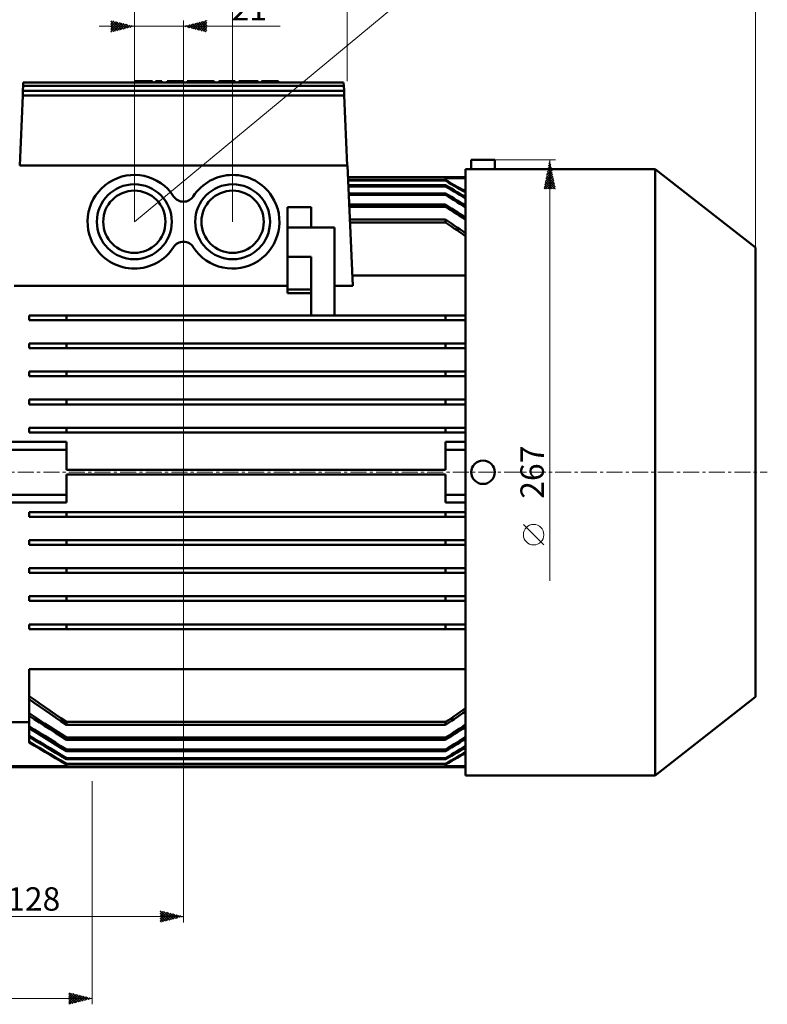
# Model space of a CAD drawing. Extents: x 0 to 1531, y 0 to 1083.
# Drawn here: x 553 to 873, y 451 to 872 of the extents above; entities that cross this region are included whole.
import ezdxf
from ezdxf.enums import TextEntityAlignment as Align

# ---------------------------------------------------------------- set-up
doc = ezdxf.new("R2010")
doc.units = 0
doc.header["$LTSCALE"] = 18.23
doc.header["$MEASUREMENT"] = 0
doc.linetypes.add('CENTER', pattern=[0.6, 0.375, -0.075, 0.075, -0.075])
doc.layers.add('10000_FRONT', color=7, linetype='CONTINUOUS')
doc.layers.add('10100_FRONT_DIM', color=7, linetype='CONTINUOUS')
doc.styles.get("Standard").update_dxf_attribs({"font": 'txt.shx'})

msp = doc.modelspace()

# ---------------------------------------------------------------- linework, layer by layer
at = {"layer": '10000_FRONT', "color": 7, "linetype": 'CONTINUOUS', "lineweight": 50}
for p, q in [((602.78, 845.51), (603.01, 845.51)), ((602.78, 845.01), (602.78, 845.51)), ((603.01, 845.51), (603.01, 845.01)), ((603.01, 845.51), (607.73, 845.51)), ((607.73, 845.51), (607.73, 845.01)), ((607.73, 845.51), (609.85, 845.51)), ((609.85, 845.51), (609.85, 845.01)), ((609.85, 845.51), (610.13, 845.51)), ((610.13, 845.01), (610.13, 845.51)), ((611.5, 845.51), (611.5, 845.01)), ((611.5, 845.51), (614.22, 845.51)), ((614.22, 845.51), (614.22, 845.01)), ((616.42, 845.51), (616.42, 845.01)), ((623.31, 845.51), (616.42, 845.51)), ((623.31, 845.51), (623.31, 845.01)), ((624.98, 845.51), (624.98, 845.01)), ((624.98, 845.51), (626.79, 845.51)), ((626.79, 845.51), (626.79, 845.01)), ((626.79, 845.51), (629.39, 845.51)), ((629.39, 845.51), (629.39, 845.01)), ((629.39, 845.51), (631.16, 845.51)), ((631.16, 845.51), (631.16, 845.01)), ((631.16, 845.51), (633.78, 845.51)), ((633.78, 845.51), (633.78, 845.01)), ((633.78, 845.51), (636.49, 845.51)), ((636.49, 845.51), (636.49, 845.01)), ((638.57, 845.51), (638.57, 845.01)), ((645.46, 845.51), (638.57, 845.51)), ((645.46, 845.51), (645.46, 845.01)), ((647.13, 845.51), (647.13, 845.01)), ((647.13, 845.51), (649.03, 845.51)), ((649.03, 845.51), (649.03, 845.01)), ((649.03, 845.51), (652.37, 845.51)), ((652.37, 845.51), (652.37, 845.01)), ((652.37, 845.51), (655.3, 845.51)), ((655.3, 845.51), (655.3, 845.01)), ((656.75, 845.51), (656.98, 845.51)), ((656.75, 845.01), (656.75, 845.51)), ((656.98, 845.51), (656.98, 845.01)), ((656.98, 845.51), (661.7, 845.51)), ((661.7, 845.51), (661.7, 845.01)), ((661.7, 845.51), (663.82, 845.51)), ((663.82, 845.51), (663.82, 845.01)), ((663.82, 845.51), (664.1, 845.51)), ((664.1, 845.01), (664.1, 845.51)), ((554.83, 841.51), (554.74, 839.51)), ((554.91, 843.51), (554.83, 841.51)), ((554.83, 841.51), (692.03, 841.51)), ((554.98, 845.01), (554.91, 843.51)), ((554.91, 843.51), (691.95, 843.51)), ((554.98, 845.01), (691.88, 845.01)), ((691.95, 843.51), (691.88, 845.01)), ((692.03, 841.51), (691.95, 843.51)), ((692.12, 839.51), (692.03, 841.51)), ((554.74, 839.51), (553.43, 809.61)), ((554.74, 839.51), (692.12, 839.51)), ((693.43, 809.61), (692.12, 839.51)), ((746.43, 812.01), (756.43, 812.01)), ((746.43, 808.01), (746.43, 812.01)), ((756.43, 812.01), (756.43, 808.01)), ((553.43, 809.61), (693.43, 809.61)), ((693.43, 809.61), (693.53, 809.51)), ((693.53, 809.51), (695.74, 758.11)), ((746.43, 808.01), (743.93, 808.01)), ((743.93, 549.01), (743.93, 808.01)), ((746.44, 808.01), (746.43, 808.01)), ((746.45, 808.01), (746.44, 808.01)), ((746.47, 808.01), (746.45, 808.01)), ((746.51, 808.01), (746.47, 808.01)), ((746.55, 808.01), (746.51, 808.01)), ((746.61, 808), (746.55, 808.01)), ((746.67, 808), (746.61, 808)), ((746.75, 808), (746.67, 808)), ((746.83, 807.99), (746.75, 808)), ((746.93, 807.99), (746.83, 807.99)), ((747.03, 807.99), (746.93, 807.99)), ((747.14, 807.98), (747.03, 807.99)), ((747.27, 807.98), (747.14, 807.98)), ((747.39, 807.98), (747.27, 807.98)), ((747.53, 807.97), (747.39, 807.98)), ((747.67, 807.97), (747.53, 807.97)), ((747.82, 807.96), (747.67, 807.97)), ((747.97, 807.96), (747.82, 807.96)), ((748.13, 807.96), (747.97, 807.96)), ((748.3, 807.95), (748.13, 807.96)), ((748.48, 807.95), (748.3, 807.95)), ((748.66, 807.94), (748.48, 807.95)), ((748.86, 807.94), (748.66, 807.94)), ((749.05, 807.94), (748.86, 807.94)), ((749.26, 807.93), (749.05, 807.94)), ((749.46, 807.93), (749.26, 807.93)), ((749.68, 807.93), (749.46, 807.93)), ((749.89, 807.92), (749.68, 807.93)), ((750.11, 807.92), (749.89, 807.92)), ((750.33, 807.92), (750.11, 807.92)), ((750.55, 807.92), (750.33, 807.92)), ((750.77, 807.91), (750.55, 807.92)), ((750.99, 807.91), (750.77, 807.91)), ((751.21, 807.91), (750.99, 807.91)), ((751.43, 807.91), (751.21, 807.91)), ((751.65, 807.91), (751.43, 807.91)), ((751.87, 807.91), (751.65, 807.91)), ((752.09, 807.91), (751.87, 807.91)), ((752.31, 807.92), (752.09, 807.91)), ((752.53, 807.92), (752.31, 807.92)), ((752.75, 807.92), (752.53, 807.92)), ((752.97, 807.92), (752.75, 807.92)), ((753.18, 807.93), (752.97, 807.92)), ((753.4, 807.93), (753.18, 807.93)), ((753.6, 807.93), (753.4, 807.93)), ((753.81, 807.94), (753.6, 807.93)), ((754.01, 807.94), (753.81, 807.94)), ((754.2, 807.94), (754.01, 807.94)), ((754.38, 807.95), (754.2, 807.94)), ((754.56, 807.95), (754.38, 807.95)), ((754.73, 807.96), (754.56, 807.95)), ((754.89, 807.96), (754.73, 807.96)), ((755.04, 807.96), (754.89, 807.96)), ((755.19, 807.97), (755.04, 807.96)), ((755.33, 807.97), (755.19, 807.97)), ((755.47, 807.98), (755.33, 807.97)), ((755.6, 807.98), (755.47, 807.98)), ((755.72, 807.98), (755.6, 807.98)), ((755.83, 807.99), (755.72, 807.98)), ((755.93, 807.99), (755.83, 807.99)), ((756.03, 807.99), (755.93, 807.99)), ((756.11, 808), (756.03, 807.99)), ((756.19, 808), (756.11, 808)), ((756.25, 808), (756.19, 808)), ((756.31, 808.01), (756.25, 808)), ((756.35, 808.01), (756.31, 808.01)), ((756.39, 808.01), (756.35, 808.01)), ((756.41, 808.01), (756.39, 808.01)), ((756.43, 808.01), (756.41, 808.01)), ((825.05, 808.01), (756.43, 808.01)), ((756.43, 808.01), (756.43, 808.01)), ((867.93, 774.51), (825.05, 808.01)), ((825.05, 549.01), (825.05, 808.01)), ((743.93, 804.51), (693.74, 804.51)), ((693.75, 804.51), (735.43, 804.51)), ((735.43, 804.14), (735.43, 804.51)), ((743.93, 804.14), (735.43, 804.14)), ((735.43, 804.14), (735.43, 803.36)), ((735.43, 803.36), (693.79, 803.36)), ((693.81, 803.07), (735.43, 803.07)), ((735.43, 801.13), (693.89, 801.13)), ((693.91, 800.64), (735.43, 800.64)), ((735.43, 803.36), (736.67, 802.64)), ((735.43, 803.07), (735.43, 803.36)), ((736.67, 802.35), (735.43, 803.07)), ((735.43, 801.13), (736.67, 800.39)), ((735.43, 800.64), (735.43, 801.13)), ((736.67, 799.9), (735.43, 800.64)), ((736.67, 802.64), (737.89, 801.92)), ((737.89, 801.63), (736.67, 802.35)), ((736.67, 800.39), (737.9, 799.66)), ((737.9, 799.17), (736.67, 799.9)), ((737.89, 801.92), (739.12, 801.21)), ((739.12, 800.91), (737.89, 801.63)), ((737.9, 799.66), (739.12, 798.94)), ((739.12, 801.21), (740.33, 800.5)), ((740.33, 800.2), (739.12, 800.91)), ((740.33, 800.5), (741.54, 799.79)), ((741.54, 799.5), (740.33, 800.2)), ((741.54, 799.79), (742.74, 799.09)), ((742.74, 798.79), (741.54, 799.5)), ((735.43, 797.65), (694.04, 797.65)), ((694.07, 796.95), (735.43, 796.95)), ((735.43, 797.65), (736.67, 796.9)), ((735.43, 796.95), (735.43, 797.65)), ((736.67, 796.18), (735.43, 796.95)), ((736.67, 796.9), (737.9, 796.14)), ((737.9, 795.43), (736.67, 796.18)), ((739.12, 798.44), (737.9, 799.17)), ((737.9, 796.14), (739.12, 795.39)), ((739.12, 794.67), (737.9, 795.43)), ((739.12, 798.94), (740.33, 798.21)), ((740.33, 797.71), (739.12, 798.44)), ((739.12, 795.39), (740.33, 794.65)), ((740.33, 798.21), (741.54, 797.5)), ((741.54, 796.99), (740.33, 797.71)), ((741.54, 797.5), (742.74, 796.78)), ((742.74, 796.27), (741.54, 796.99)), ((742.74, 799.09), (743.93, 798.4)), ((743.93, 798.1), (742.74, 798.79)), ((742.74, 796.78), (743.93, 796.07)), ((743.93, 795.56), (742.74, 796.27)), ((667.93, 791.78), (677.93, 791.78)), ((667.93, 791.78), (667.93, 783.01)), ((677.93, 783.01), (677.93, 791.78)), ((735.43, 792.82), (694.25, 792.82)), ((694.29, 791.87), (735.43, 791.87)), ((735.43, 792.82), (736.67, 792.03)), ((735.43, 791.87), (735.43, 792.82)), ((736.67, 791.07), (735.43, 791.87)), ((736.67, 792.03), (737.9, 791.24)), ((737.9, 790.28), (736.67, 791.07)), ((737.9, 791.24), (739.12, 790.46)), ((740.33, 793.92), (739.12, 794.67)), ((740.33, 794.65), (741.54, 793.91)), ((741.54, 793.18), (740.33, 793.92)), ((741.54, 793.91), (742.74, 793.17)), ((742.74, 792.44), (741.54, 793.18)), ((742.74, 793.17), (743.93, 792.44)), ((743.93, 791.7), (742.74, 792.44)), ((739.13, 789.49), (737.9, 790.28)), ((739.12, 790.46), (740.34, 789.69)), ((740.34, 788.71), (739.13, 789.49)), ((740.34, 789.69), (741.54, 788.91)), ((741.54, 787.93), (740.34, 788.71)), ((741.54, 788.91), (742.74, 788.14)), ((742.74, 787.15), (741.54, 787.93)), ((742.74, 788.14), (743.93, 787.38)), ((743.93, 786.38), (742.74, 787.15)), ((677.93, 783.01), (667.93, 783.01)), ((667.93, 783.01), (667.93, 770.51)), ((677.93, 783.01), (687.93, 783.01)), ((687.93, 783.01), (687.93, 745.51)), ((735.43, 786.45), (694.52, 786.45)), ((694.57, 785.22), (735.43, 785.22)), ((735.43, 786.45), (736.67, 785.61)), ((735.43, 785.22), (735.43, 786.45)), ((736.67, 784.37), (735.43, 785.22)), ((736.67, 785.61), (737.91, 784.77)), ((737.91, 783.52), (736.67, 784.37)), ((737.91, 784.77), (739.13, 783.94)), ((739.13, 782.68), (737.91, 783.52)), ((739.13, 783.94), (740.35, 783.12)), ((740.35, 781.85), (739.13, 782.68)), ((740.35, 783.12), (741.55, 782.3)), ((741.55, 781.02), (740.35, 781.85)), ((741.55, 782.3), (742.74, 781.48)), ((742.75, 780.19), (741.55, 781.02)), ((742.74, 781.48), (743.93, 780.67)), ((743.93, 779.37), (742.75, 780.19)), ((867.93, 582.51), (867.93, 774.51)), ((677.93, 770.51), (667.93, 770.51)), ((667.93, 756.51), (667.93, 770.51)), ((677.93, 756.51), (677.93, 770.51)), ((677.93, 745.51), (677.93, 770.51)), ((743.93, 762.58), (695.55, 762.58)), ((667.93, 758.11), (551.12, 758.11)), ((695.74, 758.11), (687.93, 758.11)), ((667.93, 756.51), (667.93, 755.03)), ((677.93, 756.51), (667.93, 756.51)), ((677.93, 755.03), (667.93, 755.03)), ((677.93, 755.03), (677.93, 756.51)), ((557.43, 745.51), (559.61, 745.51)), ((557.43, 743.51), (557.43, 745.51)), ((559.61, 745.51), (561.82, 745.51)), ((561.82, 745.51), (564.07, 745.51)), ((564.07, 745.51), (566.36, 745.51)), ((566.36, 745.51), (568.68, 745.51)), ((568.68, 745.51), (571.04, 745.51)), ((571.04, 745.51), (573.43, 745.51)), ((735.43, 745.51), (573.43, 745.51)), ((573.43, 743.51), (573.43, 745.51)), ((735.43, 745.51), (736.67, 745.51)), ((735.43, 743.51), (735.43, 745.51)), ((736.67, 745.51), (737.91, 745.51)), ((737.91, 745.51), (739.13, 745.51)), ((739.13, 745.51), (740.35, 745.51)), ((740.35, 745.51), (741.55, 745.51)), ((741.55, 745.51), (742.75, 745.51)), ((742.75, 745.51), (743.93, 745.51)), ((559.61, 743.51), (557.43, 743.51)), ((561.83, 743.51), (559.61, 743.51)), ((564.08, 743.51), (561.83, 743.51)), ((566.36, 743.51), (564.08, 743.51)), ((568.68, 743.51), (566.36, 743.51)), ((571.04, 743.51), (568.68, 743.51)), ((573.43, 743.51), (571.04, 743.51)), ((573.43, 743.51), (735.43, 743.51)), ((736.67, 743.51), (735.43, 743.51)), ((737.91, 743.51), (736.67, 743.51)), ((739.13, 743.51), (737.91, 743.51)), ((740.35, 743.51), (739.13, 743.51)), ((741.55, 743.51), (740.35, 743.51)), ((742.74, 743.51), (741.55, 743.51)), ((743.93, 743.51), (742.74, 743.51)), ((557.43, 733.51), (559.62, 733.51)), ((557.43, 731.51), (557.43, 733.51)), ((559.62, 733.51), (561.85, 733.51)), ((561.85, 733.51), (564.1, 733.51)), ((564.1, 733.51), (566.38, 733.51)), ((566.38, 733.51), (568.7, 733.51)), ((568.7, 733.51), (571.05, 733.51)), ((571.05, 733.51), (573.43, 733.51)), ((735.43, 733.51), (573.43, 733.51)), ((573.43, 731.51), (573.43, 733.51)), ((735.43, 733.51), (736.67, 733.51)), ((735.43, 731.51), (735.43, 733.51)), ((736.67, 733.51), (737.9, 733.51)), ((737.9, 733.51), (739.13, 733.51)), ((739.13, 733.51), (740.34, 733.51)), ((740.34, 733.51), (741.54, 733.51)), ((741.54, 733.51), (742.74, 733.51)), ((742.74, 733.51), (743.93, 733.51)), ((559.62, 731.51), (557.43, 731.51)), ((561.85, 731.51), (559.62, 731.51)), ((564.1, 731.51), (561.85, 731.51)), ((566.39, 731.51), (564.1, 731.51)), ((568.7, 731.51), (566.39, 731.51)), ((571.05, 731.51), (568.7, 731.51)), ((573.43, 731.51), (571.05, 731.51)), ((573.43, 731.51), (735.43, 731.51)), ((736.67, 731.51), (735.43, 731.51)), ((737.9, 731.51), (736.67, 731.51)), ((739.12, 731.51), (737.9, 731.51)), ((740.34, 731.51), (739.12, 731.51)), ((741.54, 731.51), (740.34, 731.51)), ((742.74, 731.51), (741.54, 731.51)), ((743.93, 731.51), (742.74, 731.51)), ((557.43, 721.51), (559.63, 721.51)), ((557.43, 719.51), (557.43, 721.51)), ((559.63, 719.51), (557.43, 719.51)), ((559.63, 721.51), (561.86, 721.51)), ((561.86, 719.51), (559.63, 719.51)), ((561.86, 721.51), (564.12, 721.51)), ((564.12, 719.51), (561.86, 719.51)), ((564.12, 721.51), (566.4, 721.51)), ((566.4, 719.51), (564.12, 719.51)), ((566.4, 721.51), (568.72, 721.51)), ((568.72, 719.51), (566.4, 719.51)), ((568.72, 721.51), (571.06, 721.51)), ((571.06, 719.51), (568.72, 719.51)), ((571.06, 721.51), (573.43, 721.51)), ((573.43, 719.51), (571.06, 719.51)), ((735.43, 721.51), (573.43, 721.51)), ((573.43, 719.51), (573.43, 721.51)), ((573.43, 719.51), (735.43, 719.51)), ((735.43, 721.51), (736.67, 721.51)), ((735.43, 719.51), (735.43, 721.51)), ((736.67, 719.51), (735.43, 719.51)), ((736.67, 721.51), (737.9, 721.51)), ((737.9, 719.51), (736.67, 719.51)), ((737.9, 721.51), (739.12, 721.51)), ((739.12, 719.51), (737.9, 719.51)), ((739.12, 721.51), (740.33, 721.51)), ((740.33, 719.51), (739.12, 719.51)), ((740.33, 721.51), (741.54, 721.51)), ((741.54, 719.51), (740.33, 719.51)), ((741.54, 721.51), (742.74, 721.51)), ((742.74, 719.51), (741.54, 719.51)), ((742.74, 721.51), (743.93, 721.51)), ((743.93, 719.51), (742.74, 719.51)), ((557.43, 709.51), (559.64, 709.51)), ((557.43, 707.51), (557.43, 709.51)), ((559.64, 707.51), (557.43, 707.51)), ((559.64, 709.51), (561.87, 709.51)), ((561.87, 707.51), (559.64, 707.51)), ((561.87, 709.51), (564.13, 709.51)), ((564.13, 707.51), (561.87, 707.51)), ((564.13, 709.51), (566.41, 709.51)), ((566.41, 707.51), (564.13, 707.51)), ((566.41, 709.51), (568.72, 709.51)), ((568.73, 707.51), (566.41, 707.51)), ((568.72, 709.51), (571.06, 709.51)), ((571.06, 707.51), (568.73, 707.51)), ((571.06, 709.51), (573.43, 709.51)), ((573.43, 707.51), (571.06, 707.51)), ((735.43, 709.51), (573.43, 709.51)), ((573.43, 707.51), (573.43, 709.51)), ((573.43, 707.51), (735.43, 707.51)), ((735.43, 709.51), (736.67, 709.51)), ((735.43, 707.51), (735.43, 709.51)), ((736.67, 707.51), (735.43, 707.51)), ((736.67, 709.51), (737.9, 709.51)), ((737.9, 707.51), (736.67, 707.51)), ((737.9, 709.51), (739.12, 709.51)), ((739.12, 707.51), (737.9, 707.51)), ((739.12, 709.51), (740.33, 709.51)), ((740.33, 707.51), (739.12, 707.51)), ((740.33, 709.51), (741.54, 709.51)), ((741.54, 707.51), (740.33, 707.51)), ((741.54, 709.51), (742.74, 709.51)), ((742.74, 707.51), (741.54, 707.51)), ((742.74, 709.51), (743.93, 709.51)), ((743.93, 707.51), (742.74, 707.51)), ((557.43, 697.51), (559.64, 697.51)), ((557.43, 695.51), (557.43, 697.51)), ((559.64, 695.51), (557.43, 695.51)), ((559.64, 697.51), (561.88, 697.51)), ((561.88, 695.51), (559.64, 695.51)), ((561.88, 697.51), (564.13, 697.51)), ((564.14, 695.51), (561.88, 695.51)), ((564.13, 697.51), (566.42, 697.51)), ((566.42, 695.51), (564.14, 695.51)), ((566.42, 697.51), (568.73, 697.51)), ((568.73, 695.51), (566.42, 695.51)), ((568.73, 697.51), (571.07, 697.51)), ((571.07, 695.51), (568.73, 695.51)), ((571.07, 697.51), (573.43, 697.51)), ((573.43, 695.51), (571.07, 695.51)), ((735.43, 697.51), (573.43, 697.51)), ((573.43, 695.51), (573.43, 697.51)), ((573.43, 695.51), (735.43, 695.51)), ((735.43, 697.51), (736.67, 697.51)), ((735.43, 695.51), (735.43, 697.51)), ((736.67, 695.51), (735.43, 695.51)), ((736.67, 697.51), (737.89, 697.51)), ((737.89, 695.51), (736.67, 695.51)), ((737.89, 697.51), (739.12, 697.51)), ((739.12, 695.51), (737.89, 695.51)), ((739.12, 697.51), (740.33, 697.51)), ((740.33, 695.51), (739.12, 695.51)), ((740.33, 697.51), (741.54, 697.51)), ((741.54, 695.51), (740.33, 695.51)), ((741.54, 697.51), (742.74, 697.51)), ((742.74, 695.51), (741.54, 695.51)), ((742.74, 697.51), (743.93, 697.51)), ((743.93, 695.51), (742.74, 695.51)), ((548.93, 691.44), (573.43, 691.44)), ((573.43, 688.11), (573.43, 691.44)), ((735.43, 691.44), (743.93, 691.44)), ((735.43, 691.44), (735.43, 688.11)), ((548.93, 688.11), (573.43, 688.11)), ((573.43, 679.51), (573.43, 688.11)), ((743.93, 688.11), (735.43, 688.11)), ((735.43, 679.51), (735.43, 688.11)), ((735.43, 679.51), (573.43, 679.51)), ((573.43, 677.51), (735.43, 677.51)), ((573.43, 668.91), (573.43, 677.51)), ((735.43, 668.91), (735.43, 677.51)), ((548.93, 668.91), (573.43, 668.91)), ((573.43, 665.57), (573.43, 668.91)), ((735.43, 668.91), (735.43, 665.57)), ((743.93, 668.91), (735.43, 668.91)), ((573.43, 665.57), (548.93, 665.57)), ((743.93, 665.57), (735.43, 665.57)), ((557.43, 661.51), (559.64, 661.51)), ((557.43, 659.51), (557.43, 661.51)), ((559.64, 661.51), (561.88, 661.51)), ((561.88, 661.51), (564.14, 661.51)), ((564.14, 661.51), (566.42, 661.51)), ((566.42, 661.51), (568.73, 661.51)), ((568.73, 661.51), (571.07, 661.51)), ((571.07, 661.51), (573.43, 661.51)), ((735.43, 661.51), (573.43, 661.51)), ((573.43, 659.51), (573.43, 661.51)), ((735.43, 661.51), (736.67, 661.51)), ((735.43, 659.51), (735.43, 661.51)), ((736.67, 661.51), (737.89, 661.51)), ((737.89, 661.51), (739.12, 661.51)), ((739.12, 661.51), (740.33, 661.51)), ((740.33, 661.51), (741.54, 661.51)), ((741.54, 661.51), (742.74, 661.51)), ((742.74, 661.51), (743.93, 661.51)), ((559.64, 659.51), (557.43, 659.51)), ((561.88, 659.51), (559.64, 659.51)), ((564.13, 659.51), (561.88, 659.51)), ((566.42, 659.51), (564.13, 659.51)), ((568.73, 659.51), (566.42, 659.51)), ((571.07, 659.51), (568.73, 659.51)), ((573.43, 659.51), (571.07, 659.51)), ((573.43, 659.51), (735.43, 659.51)), ((736.67, 659.51), (735.43, 659.51)), ((737.89, 659.51), (736.67, 659.51)), ((739.12, 659.51), (737.89, 659.51)), ((740.33, 659.51), (739.12, 659.51)), ((741.54, 659.51), (740.33, 659.51)), ((742.74, 659.51), (741.54, 659.51)), ((743.93, 659.51), (742.74, 659.51)), ((557.43, 649.51), (559.64, 649.51)), ((557.43, 647.51), (557.43, 649.51)), ((559.64, 649.51), (561.87, 649.51)), ((561.87, 649.51), (564.13, 649.51)), ((564.13, 649.51), (566.41, 649.51)), ((566.41, 649.51), (568.73, 649.51)), ((568.73, 649.51), (571.06, 649.51)), ((571.06, 649.51), (573.43, 649.51)), ((735.43, 649.51), (573.43, 649.51)), ((573.43, 647.51), (573.43, 649.51)), ((735.43, 649.51), (736.67, 649.51)), ((735.43, 647.51), (735.43, 649.51)), ((736.67, 649.51), (737.9, 649.51)), ((737.9, 649.51), (739.12, 649.51)), ((739.12, 649.51), (740.33, 649.51)), ((740.33, 649.51), (741.54, 649.51)), ((741.54, 649.51), (742.74, 649.51)), ((742.74, 649.51), (743.93, 649.51)), ((559.64, 647.51), (557.43, 647.51)), ((561.87, 647.51), (559.64, 647.51)), ((564.13, 647.51), (561.87, 647.51)), ((566.41, 647.51), (564.13, 647.51)), ((568.72, 647.51), (566.41, 647.51)), ((571.06, 647.51), (568.72, 647.51)), ((573.43, 647.51), (571.06, 647.51)), ((573.43, 647.51), (735.43, 647.51)), ((736.67, 647.51), (735.43, 647.51)), ((737.9, 647.51), (736.67, 647.51)), ((739.12, 647.51), (737.9, 647.51)), ((740.33, 647.51), (739.12, 647.51)), ((741.54, 647.51), (740.33, 647.51)), ((742.74, 647.51), (741.54, 647.51)), ((743.93, 647.51), (742.74, 647.51)), ((557.43, 637.51), (559.63, 637.51)), ((557.43, 635.51), (557.43, 637.51)), ((559.63, 635.51), (557.43, 635.51)), ((559.63, 637.51), (561.86, 637.51)), ((561.86, 635.51), (559.63, 635.51)), ((561.86, 637.51), (564.12, 637.51)), ((564.12, 635.51), (561.86, 635.51)), ((564.12, 637.51), (566.4, 637.51)), ((566.4, 635.51), (564.12, 635.51)), ((566.4, 637.51), (568.72, 637.51)), ((568.72, 635.51), (566.4, 635.51)), ((568.72, 637.51), (571.06, 637.51)), ((571.06, 635.51), (568.72, 635.51)), ((571.06, 637.51), (573.43, 637.51)), ((573.43, 635.51), (571.06, 635.51)), ((735.43, 637.51), (573.43, 637.51)), ((573.43, 635.51), (573.43, 637.51)), ((573.43, 635.51), (735.43, 635.51)), ((735.43, 637.51), (736.67, 637.51)), ((735.43, 635.51), (735.43, 637.51)), ((736.67, 635.51), (735.43, 635.51)), ((736.67, 637.51), (737.9, 637.51)), ((737.9, 635.51), (736.67, 635.51)), ((737.9, 637.51), (739.12, 637.51)), ((739.12, 635.51), (737.9, 635.51)), ((739.12, 637.51), (740.33, 637.51)), ((740.33, 635.51), (739.12, 635.51)), ((740.33, 637.51), (741.54, 637.51)), ((741.54, 635.51), (740.33, 635.51)), ((741.54, 637.51), (742.74, 637.51)), ((742.74, 635.51), (741.54, 635.51)), ((742.74, 637.51), (743.93, 637.51)), ((743.93, 635.51), (742.74, 635.51)), ((557.43, 625.51), (559.62, 625.51)), ((557.43, 623.51), (557.43, 625.51)), ((559.62, 623.51), (557.43, 623.51)), ((559.62, 625.51), (561.85, 625.51)), ((561.85, 623.51), (559.62, 623.51)), ((561.85, 625.51), (564.1, 625.51)), ((564.1, 623.51), (561.85, 623.51)), ((564.1, 625.51), (566.39, 625.51)), ((566.38, 623.51), (564.1, 623.51)), ((568.7, 623.51), (566.38, 623.51)), ((566.39, 625.51), (568.7, 625.51)), ((568.7, 625.51), (571.05, 625.51)), ((571.05, 623.51), (568.7, 623.51)), ((571.05, 625.51), (573.43, 625.51)), ((573.43, 623.51), (571.05, 623.51)), ((735.43, 625.51), (573.43, 625.51)), ((573.43, 623.51), (573.43, 625.51)), ((573.43, 623.51), (735.43, 623.51)), ((735.43, 625.51), (736.67, 625.51)), ((735.43, 623.51), (735.43, 625.51)), ((736.67, 623.51), (735.43, 623.51)), ((736.67, 625.51), (737.9, 625.51)), ((737.9, 623.51), (736.67, 623.51)), ((737.9, 625.51), (739.12, 625.51)), ((739.13, 623.51), (737.9, 623.51)), ((739.12, 625.51), (740.34, 625.51)), ((740.34, 623.51), (739.13, 623.51)), ((740.34, 625.51), (741.54, 625.51)), ((741.54, 623.51), (740.34, 623.51)), ((741.54, 625.51), (742.74, 625.51)), ((742.74, 623.51), (741.54, 623.51)), ((742.74, 625.51), (743.93, 625.51)), ((743.93, 623.51), (742.74, 623.51)), ((557.43, 613.51), (559.61, 613.51)), ((557.43, 611.51), (557.43, 613.51)), ((559.61, 611.51), (557.43, 611.51)), ((559.61, 613.51), (561.83, 613.51)), ((561.82, 611.51), (559.61, 611.51)), ((564.07, 611.51), (561.82, 611.51)), ((561.83, 613.51), (564.08, 613.51)), ((566.36, 611.51), (564.07, 611.51)), ((564.08, 613.51), (566.36, 613.51)), ((566.36, 613.51), (568.68, 613.51)), ((568.68, 611.51), (566.36, 611.51)), ((568.68, 613.51), (571.04, 613.51)), ((571.04, 611.51), (568.68, 611.51)), ((571.04, 613.51), (573.43, 613.51)), ((573.43, 611.51), (571.04, 611.51)), ((735.43, 613.51), (573.43, 613.51)), ((573.43, 611.51), (573.43, 613.51)), ((573.43, 611.51), (735.43, 611.51)), ((735.43, 613.51), (736.67, 613.51)), ((735.43, 611.51), (735.43, 613.51)), ((736.67, 611.51), (735.43, 611.51)), ((736.67, 613.51), (737.91, 613.51)), ((737.91, 611.51), (736.67, 611.51)), ((737.91, 613.51), (739.13, 613.51)), ((739.13, 611.51), (737.91, 611.51)), ((739.13, 613.51), (740.35, 613.51)), ((740.35, 611.51), (739.13, 611.51)), ((740.35, 613.51), (741.55, 613.51)), ((741.55, 611.51), (740.35, 611.51)), ((741.55, 613.51), (742.74, 613.51)), ((742.75, 611.51), (741.55, 611.51)), ((742.74, 613.51), (743.93, 613.51)), ((743.93, 611.51), (742.75, 611.51)), ((557.43, 594.44), (743.93, 594.44)), ((557.43, 594.44), (557.43, 582.9)), ((557.43, 582.9), (559.61, 581.36)), ((557.43, 581.53), (557.43, 582.9)), ((559.61, 580.01), (557.43, 581.53)), ((557.43, 581.53), (557.43, 575.53)), ((559.61, 581.36), (561.82, 579.81)), ((825.05, 549.01), (867.93, 582.51)), ((561.83, 578.48), (559.61, 580.01)), ((561.82, 579.81), (564.07, 578.25)), ((564.08, 576.93), (561.83, 578.48)), ((564.07, 578.25), (566.36, 576.66)), ((566.36, 575.37), (564.08, 576.93)), ((566.36, 576.66), (568.68, 575.06)), ((741.55, 576), (742.75, 576.83)), ((743.93, 576.35), (742.74, 575.54)), ((742.75, 576.83), (743.93, 577.65)), ((557.43, 575.53), (559.62, 574.09)), ((557.43, 574.48), (557.43, 575.53)), ((559.62, 573.06), (557.43, 574.48)), ((557.43, 574.48), (557.43, 569.97)), ((559.62, 574.09), (561.85, 572.64)), ((561.85, 571.62), (559.62, 573.06)), ((561.85, 572.64), (564.1, 571.17)), ((568.68, 573.79), (566.36, 575.37)), ((568.68, 575.06), (571.04, 573.44)), ((571.04, 572.19), (568.68, 573.79)), ((571.04, 573.44), (573.43, 571.8)), ((573.43, 570.57), (571.04, 572.19)), ((735.43, 571.8), (736.67, 572.65)), ((736.67, 572.65), (737.91, 573.5)), ((737.91, 572.25), (736.67, 571.41)), ((737.91, 573.5), (739.13, 574.34)), ((739.13, 573.08), (737.91, 572.25)), ((739.13, 574.34), (740.35, 575.17)), ((740.35, 573.9), (739.13, 573.08)), ((740.35, 575.17), (741.55, 576)), ((741.55, 574.72), (740.35, 573.9)), ((742.74, 575.54), (741.55, 574.72)), ((548.93, 571.79), (557.43, 571.79)), ((557.43, 569.97), (559.63, 568.6)), ((557.43, 569.2), (557.43, 569.97)), ((559.63, 567.84), (557.43, 569.2)), ((557.43, 569.2), (557.43, 565.95)), ((559.63, 568.6), (561.86, 567.22)), ((564.1, 570.17), (561.85, 571.62)), ((564.1, 571.17), (566.38, 569.69)), ((566.39, 568.7), (564.1, 570.17)), ((566.38, 569.69), (568.7, 568.19)), ((568.7, 567.22), (566.39, 568.7)), ((568.7, 568.19), (571.05, 566.68)), ((735.43, 571.8), (573.43, 571.8)), ((573.43, 570.57), (573.43, 571.8)), ((573.43, 570.57), (735.43, 570.57)), ((735.43, 570.57), (735.43, 571.8)), ((736.67, 571.41), (735.43, 570.57)), ((739.13, 567.53), (740.34, 568.31)), ((740.34, 568.31), (741.54, 569.09)), ((741.54, 568.11), (740.34, 567.33)), ((741.54, 569.09), (742.74, 569.87)), ((742.74, 568.88), (741.54, 568.11)), ((742.74, 569.87), (743.93, 570.64)), ((743.93, 569.64), (742.74, 568.88)), ((557.43, 565.95), (559.64, 564.63)), ((557.43, 565.42), (557.43, 565.95)), ((557.43, 565.42), (557.43, 563.32)), ((559.64, 564.1), (557.43, 565.42)), ((561.86, 566.46), (559.63, 567.84)), ((559.64, 564.63), (561.87, 563.29)), ((561.87, 562.77), (559.64, 564.1)), ((561.86, 567.22), (564.12, 565.82)), ((564.12, 565.07), (561.86, 566.46)), ((564.12, 565.82), (566.4, 564.41)), ((566.4, 563.67), (564.12, 565.07)), ((566.4, 564.41), (568.72, 562.98)), ((568.72, 562.25), (566.4, 563.67)), ((571.05, 565.72), (568.7, 567.22)), ((571.05, 566.68), (573.43, 565.15)), ((573.43, 564.2), (571.05, 565.72)), ((735.43, 565.15), (573.43, 565.15)), ((573.43, 564.2), (573.43, 565.15)), ((573.43, 564.2), (735.43, 564.2)), ((735.43, 565.15), (736.67, 565.95)), ((735.43, 564.2), (735.43, 565.15)), ((736.67, 564.99), (735.43, 564.2)), ((736.67, 565.95), (737.9, 566.74)), ((737.9, 565.78), (736.67, 564.99)), ((737.9, 566.74), (739.13, 567.53)), ((739.12, 566.56), (737.9, 565.78)), ((740.34, 567.33), (739.12, 566.56)), ((740.33, 563.1), (741.54, 563.84)), ((741.54, 563.84), (742.74, 564.58)), ((742.74, 563.84), (741.54, 563.11)), ((742.74, 564.58), (743.93, 565.32)), ((743.93, 564.58), (742.74, 563.84)), ((557.43, 563.32), (559.64, 562.02)), ((557.43, 563), (557.43, 563.32)), ((559.64, 561.71), (557.43, 563)), ((559.64, 562.02), (561.88, 560.71)), ((561.88, 560.41), (559.64, 561.71)), ((561.87, 563.29), (564.13, 561.94)), ((564.13, 561.42), (561.87, 562.77)), ((561.88, 560.71), (564.13, 559.39)), ((564.14, 559.09), (561.88, 560.41)), ((564.13, 561.94), (566.41, 560.57)), ((566.41, 560.06), (564.13, 561.42)), ((566.41, 560.57), (568.72, 559.19)), ((568.73, 558.69), (566.41, 560.06)), ((568.72, 562.98), (571.06, 561.53)), ((571.06, 560.82), (568.72, 562.25)), ((571.06, 561.53), (573.43, 560.07)), ((573.43, 559.37), (571.06, 560.82)), ((735.43, 560.07), (573.43, 560.07)), ((573.43, 559.37), (573.43, 560.07)), ((735.43, 560.07), (736.67, 560.84)), ((736.67, 560.12), (735.43, 559.37)), ((735.43, 559.37), (735.43, 560.07)), ((736.67, 560.84), (737.9, 561.59)), ((737.9, 560.88), (736.67, 560.12)), ((737.9, 561.59), (739.12, 562.35)), ((739.12, 561.63), (737.9, 560.88)), ((739.12, 562.35), (740.33, 563.1)), ((740.33, 562.37), (739.12, 561.63)), ((741.54, 563.11), (740.33, 562.37)), ((740.33, 559.31), (741.54, 560.03)), ((741.54, 559.52), (740.33, 558.81)), ((741.54, 560.03), (742.74, 560.75)), ((742.74, 560.24), (741.54, 559.52)), ((742.74, 560.75), (743.93, 561.46)), ((743.93, 560.95), (742.74, 560.24)), ((564.13, 559.39), (566.42, 558.05)), ((566.42, 557.75), (564.14, 559.09)), ((566.42, 558.05), (568.73, 556.7)), ((568.73, 556.4), (566.42, 557.75)), ((568.72, 559.19), (571.06, 557.79)), ((571.06, 557.3), (568.73, 558.69)), ((568.73, 556.7), (571.07, 555.33)), ((571.07, 555.04), (568.73, 556.4)), ((571.06, 557.79), (573.43, 556.38)), ((573.43, 555.89), (571.06, 557.3)), ((571.07, 555.33), (573.43, 553.95)), ((573.43, 559.37), (735.43, 559.37)), ((735.43, 556.38), (573.43, 556.38)), ((573.43, 555.89), (573.43, 556.38)), ((573.43, 555.89), (735.43, 555.89)), ((735.43, 556.38), (736.67, 557.12)), ((736.67, 556.63), (735.43, 555.89)), ((735.43, 555.89), (735.43, 556.38)), ((736.67, 557.12), (737.9, 557.85)), ((737.9, 557.36), (736.67, 556.63)), ((736.67, 554.67), (737.89, 555.39)), ((737.89, 555.39), (739.12, 556.11)), ((739.12, 555.81), (737.89, 555.1)), ((737.9, 557.85), (739.12, 558.58)), ((739.12, 558.08), (737.9, 557.36)), ((739.12, 558.58), (740.33, 559.31)), ((740.33, 558.81), (739.12, 558.08)), ((739.12, 556.11), (740.33, 556.82)), ((740.33, 556.52), (739.12, 555.81)), ((740.33, 556.82), (741.54, 557.52)), ((741.54, 557.23), (740.33, 556.52)), ((741.54, 557.52), (742.74, 558.23)), ((742.74, 557.93), (741.54, 557.23)), ((742.74, 558.23), (743.93, 558.92)), ((743.93, 558.62), (742.74, 557.93)), ((548.93, 552.88), (573.43, 552.88)), ((548.93, 552.51), (743.93, 552.51)), ((573.43, 553.66), (571.07, 555.04)), ((735.43, 553.95), (573.43, 553.95)), ((573.43, 553.66), (573.43, 553.95)), ((573.43, 553.66), (735.43, 553.66)), ((573.43, 552.88), (573.43, 553.66)), ((573.43, 552.51), (573.43, 552.88)), ((735.43, 552.51), (573.43, 552.51)), ((735.43, 553.95), (736.67, 554.67)), ((736.67, 554.38), (735.43, 553.66)), ((735.43, 553.66), (735.43, 553.95)), ((735.43, 553.66), (735.43, 553.66)), ((735.43, 553.66), (735.43, 552.88)), ((743.93, 552.88), (735.43, 552.88)), ((735.43, 552.51), (735.43, 552.88)), ((737.89, 555.1), (736.67, 554.38)), ((743.93, 549.01), (825.05, 549.01))]:
    msp.add_line(p, q, dxfattribs=at)
at = {"layer": '10000_FRONT', "color": 7, "linetype": 'CENTER', "lineweight": 13}
msp.add_line((410.43, 678.51), (872.93, 678.51), dxfattribs=at)
at = {"layer": '10000_FRONT', "color": 7, "linetype": 'CONTINUOUS', "lineweight": 50}
for centre, radius, start, end in [((602.43, 785.51), 20, 32.8599, 212.8599), ((644.43, 785.51), 20, 32.8599, 147.1401), ((602.43, 785.51), 16, 0, 180), ((644.43, 785.51), 16, 0, 180), ((602.43, 785.51), 13.3, 0, 180), ((623.43, 799.07), 5, 212.8599, 327.1401), ((644.43, 785.51), 20, 212.8599, 32.8599), ((644.43, 785.51), 13.3, 0, 180), ((602.43, 785.51), 16, 180, 0), ((602.43, 785.51), 13.3, 180, 0), ((644.43, 785.51), 16, 180, 0), ((644.43, 785.51), 13.3, 180, 0), ((602.43, 785.51), 20, 212.8599, 327.1401), ((623.43, 771.95), 5, 32.8599, 147.1401), ((751.43, 678.51), 5, 0, 180), ((751.43, 678.51), 5, 180, 0)]:
    msp.add_arc(centre, radius, start, end, dxfattribs=at)
at = {"layer": '10100_FRONT_DIM', "color": 7, "linetype": 'CONTINUOUS', "lineweight": 13}
for p, q in [((867.93, 924.01), (867.93, 678.51)), ((693.43, 906.51), (693.43, 845.51)), ((602.43, 785.51), (602.43, 889.01)), ((644.43, 889.01), (644.43, 785.51)), ((602.43, 785.51), (718.43, 881.51)), ((592.43, 871), (592.84, 871.41)), ((592.43, 869.94), (593.68, 871.2)), ((592.43, 871.04), (596.05, 867.42)), ((592.43, 868.88), (594.53, 870.98)), ((592.43, 867.82), (595.38, 870.77)), ((593.21, 871.31), (596.9, 867.63)), ((594.63, 870.96), (597.75, 867.84)), ((602.43, 785.51), (602.43, 871.51)), ((623.43, 871.51), (623.43, 785.51)), ((627.58, 867.97), (630.35, 870.74)), ((628.43, 867.76), (631.77, 871.09)), ((629.28, 867.55), (633.18, 871.45)), ((630.8, 870.85), (633.43, 868.22)), ((631.65, 871.06), (633.43, 869.28)), ((632.5, 871.28), (633.43, 870.34)), ((633.34, 871.49), (633.43, 871.4)), ((664.68, 869.01), (587.43, 869.01)), ((592.43, 866.76), (596.23, 870.56)), ((592.43, 869.98), (595.2, 867.2)), ((592.43, 868.92), (594.36, 866.99)), ((592.43, 867.86), (593.51, 866.78)), ((592.43, 866.79), (592.66, 866.57)), ((593.51, 866.78), (597.08, 870.35)), ((594.93, 867.13), (597.93, 870.14)), ((596.04, 870.61), (598.6, 868.05)), ((596.34, 867.49), (598.78, 869.92)), ((597.46, 870.25), (599.45, 868.26)), ((597.75, 867.84), (599.62, 869.71)), ((598.87, 869.9), (600.29, 868.48)), ((599.17, 868.19), (600.47, 869.5)), ((600.29, 869.55), (601.14, 868.69)), ((600.58, 868.55), (601.32, 869.29)), ((601.7, 869.19), (601.99, 868.9)), ((602, 868.9), (602.17, 869.07)), ((624.01, 869.15), (624.4, 868.77)), ((624.19, 868.82), (624.7, 869.33)), ((624.86, 869.37), (625.81, 868.41)), ((625.04, 868.61), (626.11, 869.68)), ((625.71, 869.58), (627.23, 868.06)), ((625.89, 868.4), (627.52, 870.03)), ((626.56, 869.79), (628.64, 867.71)), ((626.73, 868.18), (628.94, 870.39)), ((627.4, 870), (630.05, 867.35)), ((628.25, 870.22), (631.47, 867)), ((629.1, 870.43), (632.88, 866.65)), ((629.95, 870.64), (633.43, 867.16)), ((630.13, 867.34), (633.43, 870.64)), ((630.98, 867.12), (633.43, 869.58)), ((631.83, 866.91), (633.43, 868.52)), ((632.67, 866.7), (633.43, 867.45)), ((782.43, 812.01), (756.43, 812.01)), ((779.93, 632.13), (779.93, 812.01)), ((778.87, 806.71), (780.64, 808.48)), ((779.09, 807.82), (781.19, 805.73)), ((779.14, 808.04), (780.46, 809.36)), ((779.27, 808.71), (780.92, 807.06)), ((779.4, 809.36), (780.28, 810.25)), ((779.45, 809.59), (780.66, 808.38)), ((779.62, 810.48), (780.39, 809.71)), ((779.67, 810.69), (780.11, 811.13)), ((779.8, 811.36), (780.13, 811.04)), ((777.55, 800.08), (781.52, 804.06)), ((777.81, 801.41), (781.34, 804.94)), ((778.08, 802.74), (781.17, 805.83)), ((778.34, 804.06), (780.99, 806.71)), ((778.39, 804.29), (782.25, 800.43)), ((778.56, 805.17), (781.98, 801.75)), ((778.61, 805.39), (780.81, 807.59)), ((778.74, 806.06), (781.72, 803.08)), ((778.92, 806.94), (781.45, 804.41)), ((777.5, 799.87), (777.86, 799.51)), ((777.68, 800.75), (778.92, 799.51)), ((777.86, 801.64), (779.98, 799.51)), ((778.03, 799.51), (781.7, 803.18)), ((778.03, 802.52), (781.04, 799.51)), ((778.21, 803.41), (782.1, 799.51)), ((779.09, 799.51), (781.87, 802.29)), ((780.15, 799.51), (782.05, 801.41)), ((781.21, 799.51), (782.23, 800.52)), ((782.27, 799.51), (782.4, 799.64)), ((623.43, 486.19), (623.43, 785.51)), ((777.43, 647.45), (768.68, 656.2)), ((584.43, 451.19), (584.43, 546.51)), ((495.43, 488.69), (623.43, 488.69)), ((613.43, 491.19), (617.43, 487.19)), ((613.43, 490.74), (613.79, 491.1)), ((613.43, 489.68), (614.64, 490.89)), ((613.43, 488.62), (615.49, 490.68)), ((613.43, 487.56), (616.34, 490.47)), ((613.43, 486.5), (617.19, 490.25)), ((613.43, 490.13), (616.58, 486.98)), ((613.43, 489.07), (615.73, 486.77)), ((613.43, 488), (614.88, 486.55)), ((614.44, 486.44), (618.04, 490.04)), ((614.84, 490.84), (618.27, 487.4)), ((615.85, 486.8), (618.88, 489.83)), ((616.25, 490.49), (619.12, 487.62)), ((617.27, 487.15), (619.73, 489.62)), ((617.67, 490.13), (619.97, 487.83)), ((618.68, 487.51), (620.58, 489.4)), ((619.08, 489.78), (620.82, 488.04)), ((620.1, 487.86), (621.43, 489.19)), ((620.49, 489.43), (621.67, 488.25)), ((621.51, 488.21), (622.28, 488.98)), ((621.91, 489.07), (622.52, 488.46)), ((622.92, 488.57), (623.13, 488.77)), ((623.32, 488.72), (623.37, 488.68)), ((613.43, 486.94), (614.03, 486.34)), ((574.43, 455.5), (574.99, 456.05)), ((574.43, 454.44), (575.84, 455.84)), ((574.43, 453.38), (576.68, 455.63)), ((574.43, 452.32), (577.53, 455.42)), ((574.43, 455.37), (577.77, 452.03)), ((574.43, 451.25), (578.38, 455.2)), ((574.43, 454.31), (576.93, 451.82)), ((574.75, 456.11), (578.62, 452.24)), ((575.76, 451.53), (579.23, 454.99)), ((576.16, 455.76), (579.47, 452.45)), ((577.18, 451.88), (580.08, 454.78)), ((577.58, 455.41), (580.32, 452.66)), ((578.59, 452.23), (580.93, 454.57)), ((578.99, 455.05), (581.17, 452.88)), ((580, 452.59), (581.77, 454.36)), ((580.41, 454.7), (582.02, 453.09)), ((581.82, 454.34), (582.87, 453.3)), ((495.43, 453.69), (584.43, 453.69)), ((574.43, 453.25), (576.08, 451.6)), ((574.43, 452.19), (575.23, 451.39)), ((581.42, 452.94), (582.62, 454.14)), ((582.83, 453.29), (583.47, 453.93)), ((583.24, 453.99), (583.71, 453.51)), ((584.25, 453.65), (584.32, 453.72))]:
    msp.add_line(p, q, dxfattribs=at)
msp.add_circle((773.06, 651.82), 4.38, dxfattribs=at)
for points in [[(602.43, 869.01), (602.43, 869.01), (592.43, 866.51), (592.43, 871.51)], [(623.43, 869.01), (623.43, 869.01), (633.43, 871.51), (633.43, 866.51)], [(779.93, 812.01), (779.93, 812.01), (782.43, 799.51), (777.43, 799.51)], [(623.43, 488.69), (623.43, 488.69), (613.43, 486.19), (613.43, 491.19)], [(584.43, 453.69), (584.43, 453.69), (574.43, 451.19), (574.43, 456.19)]]:
    msp.add_solid(points, dxfattribs=at)

# ---------------------------------------------------------------- texts
for s, p in [('21', (651.56, 871.51)), ('128', (559.43, 491.19))]:
    msp.add_text(s, height=10, dxfattribs=at).set_placement(p, align=Align.CENTER)
at = {"layer": '10100_FRONT_DIM', "color": 7, "linetype": 'CONTINUOUS', "lineweight": 13, "oblique": 360}
msp.add_text('267', height=10, rotation=90, dxfattribs=at).set_placement((777.43, 678.51), align=Align.CENTER)

doc.saveas('drawing.dxf')
